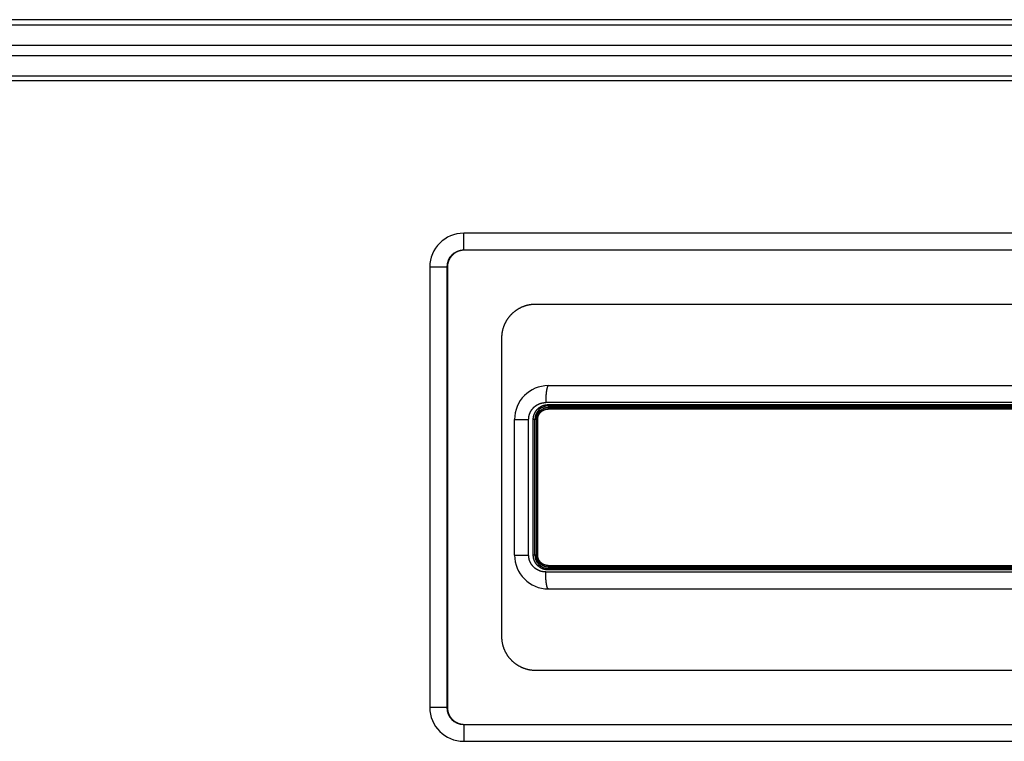
# Model space of a CAD drawing. Units: millimetres. Extents: x -43651 to 165764, y -19013 to 14673.
# Drawn here: x -40586 to -40441, y 8388 to 8495 of the extents above; entities that cross this region are included whole.
import ezdxf

# ---------------------------------------------------------------- set-up
doc = ezdxf.new("R2010")
doc.units = ezdxf.units.MM
doc.header["$LTSCALE"] = 46.255
doc.layers.get('0').update_dxf_attribs({"linetype": 'CONTINUOUS'})

msp = doc.modelspace()

# ---------------------------------------------------------------- linework, layer by layer
at = {"color": 9, "linetype": 'Continuous'}
for p, q in [((-40069.54, 8494.664), (-40873.04, 8494.664)), ((-40873.04, 8493.887), (-40069.54, 8493.887)), ((-40873.04, 8490.918), (-40069.54, 8490.918)), ((-40873.04, 8489.365), (-40069.54, 8489.365)), ((-40873.04, 8486.396), (-40069.54, 8486.396)), ((-40069.54, 8485.62), (-40873.04, 8485.62)), ((-40520.54, 8460.642), (-40520.54, 8463.142)), ((-40335.54, 8460.642), (-40520.54, 8460.642)), ((-40523.04, 8458.142), (-40525.54, 8458.142)), ((-40523.04, 8458.142), (-40523.04, 8393.142)), ((-40347.638, 8438.142), (-40508.442, 8438.142)), ((-40508.072, 8437.842), (-40348.008, 8437.842)), ((-40348.008, 8437.192), (-40508.072, 8437.192)), ((-40348.072, 8437.442), (-40508.008, 8437.442)), ((-40513.04, 8435.642), (-40510.954, 8435.642)), ((-40510.954, 8415.642), (-40510.954, 8435.642)), ((-40509.807, 8435.642), (-40510.273, 8435.642)), ((-40510.273, 8415.642), (-40510.273, 8435.642)), ((-40509.807, 8415.642), (-40509.807, 8435.642)), ((-40509.79, 8435.642), (-40509.623, 8435.642)), ((-40509.623, 8415.642), (-40509.623, 8435.642)), ((-40513.04, 8415.642), (-40510.954, 8415.642)), ((-40509.807, 8415.642), (-40510.273, 8415.642)), ((-40509.79, 8415.642), (-40509.623, 8415.642)), ((-40508.072, 8414.092), (-40348.008, 8414.092)), ((-40508.008, 8413.842), (-40348.072, 8413.842)), ((-40508.442, 8413.142), (-40347.638, 8413.142)), ((-40348.008, 8413.442), (-40508.072, 8413.442)), ((-40523.04, 8393.142), (-40525.54, 8393.142)), ((-40520.54, 8390.642), (-40335.54, 8390.642)), ((-40520.54, 8390.642), (-40520.54, 8388.142))]:
    msp.add_line(p, q, dxfattribs=at)
at = {"color": 7, "linetype": 'Continuous'}
for p, q in [((-40335.54, 8463.142), (-40520.54, 8463.142)), ((-40525.54, 8458.142), (-40525.54, 8393.142)), ((-40522.944, 8458.142), (-40522.944, 8393.142)), ((-40346.122, 8452.642), (-40509.957, 8452.642)), ((-40514.952, 8447.642), (-40514.952, 8403.642)), ((-40508.04, 8440.642), (-40348.04, 8440.642)), ((-40508.04, 8437.642), (-40348.04, 8437.642)), ((-40508.04, 8437.392), (-40348.04, 8437.392)), ((-40513.04, 8415.642), (-40513.04, 8435.642)), ((-40510.04, 8415.642), (-40510.04, 8435.642)), ((-40509.79, 8415.642), (-40509.79, 8435.642)), ((-40348.04, 8413.892), (-40508.04, 8413.892)), ((-40508.04, 8413.642), (-40348.04, 8413.642)), ((-40508.04, 8410.642), (-40348.04, 8410.642)), ((-40509.957, 8398.642), (-40346.122, 8398.642)), ((-40520.54, 8388.142), (-40335.54, 8388.142))]:
    msp.add_line(p, q, dxfattribs=at)
for centre, radius, start, end in [((-40520.54, 8458.142), 5, 90, 180), ((-40508.04, 8435.642), 5, 90, 180), ((-40508.04, 8435.642), 2, 90, 180.00001), ((-40508.04, 8435.642), 1.75, 90, 180), ((-40508.04, 8415.642), 5, 180, 270), ((-40508.04, 8415.642), 2, 180, 270), ((-40508.04, 8415.642), 1.75, 180, 270), ((-40520.54, 8393.142), 5, 180, 270)]:
    msp.add_arc(centre, radius, start, end, dxfattribs=at)
at = {"color": 9, "linetype": 'Continuous'}
for centre, start, end in [((-40520.54, 8458.142), 90, 180), ((-40520.54, 8393.142), 180, 270)]:
    msp.add_arc(centre, 2.5, start, end, dxfattribs=at)
at = {"color": 7, "linetype": 'Continuous'}
for points, start_tangent, end_tangent in [([(-40520.447, 8460.642), (-40520.52, 8460.64), (-40520.594, 8460.637), (-40520.667, 8460.632), (-40520.74, 8460.624), (-40520.813, 8460.615), (-40520.885, 8460.603), (-40520.957, 8460.589), (-40521.029, 8460.573), (-40521.1, 8460.555), (-40521.17, 8460.534), (-40521.24, 8460.512), (-40521.309, 8460.488), (-40521.378, 8460.462), (-40521.445, 8460.433), (-40521.512, 8460.403), (-40521.577, 8460.371), (-40521.642, 8460.337), (-40521.706, 8460.301), (-40521.768, 8460.263), (-40521.83, 8460.223), (-40521.89, 8460.182), (-40521.949, 8460.139), (-40522.006, 8460.094), (-40522.062, 8460.048), (-40522.117, 8460), (-40522.171, 8459.951), (-40522.222, 8459.9), (-40522.273, 8459.847), (-40522.322, 8459.793), (-40522.369, 8459.738), (-40522.414, 8459.682), (-40522.458, 8459.624), (-40522.5, 8459.565), (-40522.54, 8459.505), (-40522.579, 8459.444), (-40522.616, 8459.381), (-40522.651, 8459.318), (-40522.684, 8459.254), (-40522.715, 8459.189), (-40522.744, 8459.123), (-40522.771, 8459.056), (-40522.797, 8458.988), (-40522.82, 8458.92), (-40522.842, 8458.851), (-40522.861, 8458.782), (-40522.879, 8458.712), (-40522.894, 8458.642), (-40522.907, 8458.571), (-40522.919, 8458.5), (-40522.928, 8458.429), (-40522.935, 8458.357), (-40522.94, 8458.285), (-40522.943, 8458.213), (-40522.944, 8458.142)], (-1, -0.0000102), (-0.0000085, -1)), ([(-40509.957, 8452.642), (-40510.081, 8452.64), (-40510.205, 8452.635), (-40510.328, 8452.628), (-40510.451, 8452.617), (-40510.574, 8452.603), (-40510.696, 8452.587), (-40510.818, 8452.567), (-40510.94, 8452.544), (-40511.061, 8452.518), (-40511.181, 8452.489), (-40511.3, 8452.458), (-40511.419, 8452.423), (-40511.536, 8452.385), (-40511.653, 8452.345), (-40511.768, 8452.301), (-40511.883, 8452.255), (-40511.996, 8452.206), (-40512.108, 8452.154), (-40512.219, 8452.1), (-40512.328, 8452.043), (-40512.436, 8451.983), (-40512.542, 8451.92), (-40512.646, 8451.855), (-40512.749, 8451.788), (-40512.85, 8451.718), (-40512.95, 8451.645), (-40513.047, 8451.57), (-40513.143, 8451.493), (-40513.236, 8451.413), (-40513.328, 8451.332), (-40513.418, 8451.248), (-40513.505, 8451.161), (-40513.59, 8451.073), (-40513.673, 8450.983), (-40513.754, 8450.891), (-40513.832, 8450.797), (-40513.909, 8450.701), (-40513.982, 8450.603), (-40514.053, 8450.503), (-40514.122, 8450.402), (-40514.188, 8450.299), (-40514.252, 8450.195), (-40514.313, 8450.089), (-40514.371, 8449.982), (-40514.427, 8449.873), (-40514.48, 8449.764), (-40514.531, 8449.652), (-40514.578, 8449.54), (-40514.623, 8449.427), (-40514.665, 8449.312), (-40514.705, 8449.197), (-40514.741, 8449.081), (-40514.775, 8448.964), (-40514.805, 8448.846), (-40514.833, 8448.728), (-40514.858, 8448.608), (-40514.88, 8448.489), (-40514.899, 8448.369), (-40514.916, 8448.248), (-40514.929, 8448.127), (-40514.939, 8448.006), (-40514.947, 8447.885), (-40514.951, 8447.763), (-40514.952, 8447.642)], (-1, -0.0000052), (-0.0000053, -1)), ([(-40514.952, 8403.642), (-40514.951, 8403.52), (-40514.947, 8403.398), (-40514.939, 8403.277), (-40514.929, 8403.156), (-40514.916, 8403.035), (-40514.899, 8402.914), (-40514.88, 8402.794), (-40514.858, 8402.675), (-40514.833, 8402.556), (-40514.805, 8402.437), (-40514.775, 8402.319), (-40514.741, 8402.202), (-40514.705, 8402.086), (-40514.665, 8401.971), (-40514.623, 8401.856), (-40514.578, 8401.743), (-40514.531, 8401.631), (-40514.48, 8401.52), (-40514.427, 8401.41), (-40514.371, 8401.301), (-40514.313, 8401.194), (-40514.252, 8401.088), (-40514.188, 8400.984), (-40514.122, 8400.881), (-40514.053, 8400.78), (-40513.982, 8400.68), (-40513.909, 8400.582), (-40513.832, 8400.486), (-40513.754, 8400.392), (-40513.673, 8400.3), (-40513.59, 8400.21), (-40513.505, 8400.122), (-40513.418, 8400.036), (-40513.328, 8399.952), (-40513.236, 8399.87), (-40513.143, 8399.79), (-40513.047, 8399.713), (-40512.95, 8399.638), (-40512.85, 8399.565), (-40512.749, 8399.495), (-40512.646, 8399.428), (-40512.542, 8399.363), (-40512.436, 8399.3), (-40512.328, 8399.24), (-40512.219, 8399.183), (-40512.108, 8399.129), (-40511.996, 8399.077), (-40511.883, 8399.028), (-40511.768, 8398.982), (-40511.653, 8398.938), (-40511.536, 8398.898), (-40511.419, 8398.86), (-40511.3, 8398.826), (-40511.181, 8398.794), (-40511.061, 8398.765), (-40510.94, 8398.739), (-40510.818, 8398.716), (-40510.696, 8398.697), (-40510.574, 8398.68), (-40510.451, 8398.666), (-40510.328, 8398.655), (-40510.205, 8398.648), (-40510.081, 8398.643), (-40509.957, 8398.642)], (0.0000053, -1), (1, -0.0000052)), ([(-40522.944, 8393.142), (-40522.943, 8393.07), (-40522.94, 8392.998), (-40522.935, 8392.926), (-40522.928, 8392.854), (-40522.919, 8392.783), (-40522.907, 8392.712), (-40522.894, 8392.641), (-40522.879, 8392.571), (-40522.861, 8392.501), (-40522.842, 8392.432), (-40522.82, 8392.363), (-40522.797, 8392.295), (-40522.771, 8392.227), (-40522.744, 8392.161), (-40522.715, 8392.095), (-40522.684, 8392.029), (-40522.651, 8391.965), (-40522.616, 8391.902), (-40522.579, 8391.84), (-40522.54, 8391.778), (-40522.5, 8391.718), (-40522.458, 8391.659), (-40522.414, 8391.601), (-40522.369, 8391.545), (-40522.322, 8391.49), (-40522.273, 8391.436), (-40522.222, 8391.383), (-40522.171, 8391.332), (-40522.117, 8391.283), (-40522.062, 8391.235), (-40522.006, 8391.189), (-40521.949, 8391.144), (-40521.89, 8391.101), (-40521.83, 8391.06), (-40521.768, 8391.02), (-40521.706, 8390.982), (-40521.642, 8390.946), (-40521.577, 8390.912), (-40521.512, 8390.88), (-40521.445, 8390.85), (-40521.378, 8390.822), (-40521.309, 8390.795), (-40521.24, 8390.771), (-40521.17, 8390.749), (-40521.1, 8390.728), (-40521.029, 8390.71), (-40520.957, 8390.694), (-40520.885, 8390.68), (-40520.813, 8390.669), (-40520.74, 8390.659), (-40520.667, 8390.651), (-40520.594, 8390.646), (-40520.52, 8390.643), (-40520.447, 8390.642)], (0.0000085, -1), (1, -0.0000102))]:
    msp.add_spline(points, degree=3, dxfattribs=dict(at, start_tangent=start_tangent, end_tangent=end_tangent))
at = {"color": 9, "linetype": 'Continuous'}
for points, start_tangent, end_tangent in [([(-40508.04, 8440.642), (-40508.05, 8440.641), (-40508.06, 8440.638), (-40508.07, 8440.635), (-40508.08, 8440.629), (-40508.09, 8440.622), (-40508.1, 8440.614), (-40508.11, 8440.604), (-40508.12, 8440.592), (-40508.129, 8440.579), (-40508.139, 8440.564), (-40508.149, 8440.548), (-40508.158, 8440.53), (-40508.168, 8440.511), (-40508.177, 8440.491), (-40508.187, 8440.469), (-40508.196, 8440.445), (-40508.205, 8440.42), (-40508.214, 8440.394), (-40508.223, 8440.366), (-40508.232, 8440.337), (-40508.241, 8440.307), (-40508.25, 8440.275), (-40508.258, 8440.242), (-40508.266, 8440.207), (-40508.275, 8440.171), (-40508.283, 8440.134), (-40508.291, 8440.096), (-40508.298, 8440.057), (-40508.306, 8440.016), (-40508.313, 8439.974), (-40508.321, 8439.931), (-40508.328, 8439.887), (-40508.335, 8439.842), (-40508.341, 8439.796), (-40508.348, 8439.749), (-40508.354, 8439.7), (-40508.36, 8439.651), (-40508.366, 8439.601), (-40508.372, 8439.55), (-40508.378, 8439.498), (-40508.383, 8439.445), (-40508.388, 8439.392), (-40508.393, 8439.337), (-40508.398, 8439.282), (-40508.402, 8439.226), (-40508.406, 8439.17), (-40508.41, 8439.113), (-40508.414, 8439.055), (-40508.418, 8438.997), (-40508.421, 8438.938), (-40508.424, 8438.878), (-40508.427, 8438.819), (-40508.429, 8438.758), (-40508.432, 8438.698), (-40508.434, 8438.637), (-40508.436, 8438.576), (-40508.437, 8438.514), (-40508.439, 8438.452), (-40508.44, 8438.39), (-40508.441, 8438.328), (-40508.441, 8438.266), (-40508.442, 8438.204), (-40508.442, 8438.142)], (-1, 0), (0, -1)), ([(-40510.954, 8435.642), (-40510.954, 8435.693), (-40510.952, 8435.745), (-40510.95, 8435.796), (-40510.946, 8435.848), (-40510.941, 8435.899), (-40510.935, 8435.95), (-40510.928, 8436.001), (-40510.92, 8436.052), (-40510.911, 8436.103), (-40510.901, 8436.154), (-40510.89, 8436.204), (-40510.878, 8436.254), (-40510.865, 8436.304), (-40510.85, 8436.353), (-40510.835, 8436.403), (-40510.819, 8436.452), (-40510.802, 8436.5), (-40510.783, 8436.549), (-40510.764, 8436.596), (-40510.744, 8436.644), (-40510.722, 8436.691), (-40510.7, 8436.738), (-40510.677, 8436.784), (-40510.653, 8436.829), (-40510.628, 8436.875), (-40510.602, 8436.919), (-40510.575, 8436.963), (-40510.547, 8437.007), (-40510.518, 8437.05), (-40510.488, 8437.092), (-40510.458, 8437.134), (-40510.426, 8437.175), (-40510.394, 8437.215), (-40510.361, 8437.255), (-40510.327, 8437.294), (-40510.292, 8437.333), (-40510.257, 8437.37), (-40510.22, 8437.407), (-40510.183, 8437.444), (-40510.146, 8437.479), (-40510.107, 8437.514), (-40510.068, 8437.548), (-40510.028, 8437.581), (-40509.987, 8437.613), (-40509.946, 8437.644), (-40509.904, 8437.675), (-40509.861, 8437.704), (-40509.818, 8437.733), (-40509.774, 8437.761), (-40509.73, 8437.788), (-40509.685, 8437.814), (-40509.64, 8437.839), (-40509.594, 8437.863), (-40509.547, 8437.887), (-40509.5, 8437.909), (-40509.453, 8437.93), (-40509.405, 8437.951), (-40509.357, 8437.97), (-40509.308, 8437.988), (-40509.259, 8438.006), (-40509.21, 8438.022), (-40509.16, 8438.037), (-40509.11, 8438.052), (-40509.06, 8438.065), (-40509.009, 8438.077), (-40508.959, 8438.088), (-40508.908, 8438.098), (-40508.856, 8438.107), (-40508.805, 8438.115), (-40508.753, 8438.122), (-40508.702, 8438.128), (-40508.65, 8438.133), (-40508.598, 8438.137), (-40508.546, 8438.139), (-40508.494, 8438.141), (-40508.442, 8438.142)], (0.0000001, 1), (1, 0.0000001)), ([(-40510.273, 8435.642), (-40510.272, 8435.697), (-40510.27, 8435.752), (-40510.267, 8435.807), (-40510.262, 8435.862), (-40510.255, 8435.917), (-40510.248, 8435.972), (-40510.239, 8436.026), (-40510.229, 8436.081), (-40510.217, 8436.135), (-40510.204, 8436.188), (-40510.189, 8436.242), (-40510.174, 8436.295), (-40510.156, 8436.347), (-40510.138, 8436.4), (-40510.118, 8436.451), (-40510.097, 8436.503), (-40510.075, 8436.553), (-40510.051, 8436.604), (-40510.026, 8436.653), (-40510, 8436.702), (-40509.973, 8436.75), (-40509.944, 8436.798), (-40509.914, 8436.845), (-40509.883, 8436.891), (-40509.851, 8436.936), (-40509.818, 8436.981), (-40509.784, 8437.024), (-40509.748, 8437.067), (-40509.711, 8437.109), (-40509.674, 8437.15), (-40509.635, 8437.19), (-40509.595, 8437.229), (-40509.554, 8437.268), (-40509.513, 8437.305), (-40509.47, 8437.341), (-40509.426, 8437.376), (-40509.382, 8437.409), (-40509.337, 8437.442), (-40509.29, 8437.474), (-40509.243, 8437.504), (-40509.196, 8437.533), (-40509.147, 8437.561), (-40509.098, 8437.588), (-40509.048, 8437.613), (-40508.997, 8437.638), (-40508.946, 8437.661), (-40508.894, 8437.682), (-40508.842, 8437.702), (-40508.789, 8437.721), (-40508.736, 8437.739), (-40508.682, 8437.755), (-40508.628, 8437.77), (-40508.573, 8437.784), (-40508.519, 8437.796), (-40508.463, 8437.806), (-40508.408, 8437.816), (-40508.352, 8437.824), (-40508.296, 8437.83), (-40508.24, 8437.835), (-40508.184, 8437.839), (-40508.128, 8437.841), (-40508.072, 8437.842)], (0.0000002, 1), (1, 0.0000001)), ([(-40509.807, 8435.642), (-40509.806, 8435.688), (-40509.805, 8435.734), (-40509.802, 8435.78), (-40509.798, 8435.825), (-40509.792, 8435.871), (-40509.786, 8435.917), (-40509.778, 8435.962), (-40509.77, 8436.007), (-40509.76, 8436.052), (-40509.749, 8436.097), (-40509.736, 8436.141), (-40509.723, 8436.186), (-40509.708, 8436.229), (-40509.693, 8436.273), (-40509.676, 8436.316), (-40509.658, 8436.358), (-40509.639, 8436.4), (-40509.619, 8436.442), (-40509.598, 8436.483), (-40509.576, 8436.524), (-40509.553, 8436.563), (-40509.529, 8436.603), (-40509.504, 8436.642), (-40509.478, 8436.68), (-40509.45, 8436.717), (-40509.422, 8436.754), (-40509.393, 8436.79), (-40509.363, 8436.825), (-40509.332, 8436.86), (-40509.301, 8436.893), (-40509.268, 8436.926), (-40509.234, 8436.958), (-40509.2, 8436.99), (-40509.165, 8437.02), (-40509.129, 8437.049), (-40509.092, 8437.078), (-40509.055, 8437.105), (-40509.017, 8437.132), (-40508.978, 8437.157), (-40508.939, 8437.182), (-40508.899, 8437.205), (-40508.858, 8437.228), (-40508.817, 8437.249), (-40508.775, 8437.27), (-40508.732, 8437.289), (-40508.69, 8437.307), (-40508.646, 8437.324), (-40508.602, 8437.34), (-40508.558, 8437.355), (-40508.514, 8437.369), (-40508.469, 8437.381), (-40508.424, 8437.393), (-40508.378, 8437.403), (-40508.332, 8437.412), (-40508.286, 8437.42), (-40508.24, 8437.426), (-40508.194, 8437.432), (-40508.148, 8437.436), (-40508.101, 8437.439), (-40508.054, 8437.441), (-40508.008, 8437.442)], (0.0000002, 1), (1, 0.0000002)), ([(-40509.623, 8435.642), (-40509.622, 8435.681), (-40509.621, 8435.721), (-40509.618, 8435.76), (-40509.614, 8435.8), (-40509.61, 8435.839), (-40509.604, 8435.879), (-40509.598, 8435.918), (-40509.59, 8435.957), (-40509.582, 8435.995), (-40509.572, 8436.034), (-40509.562, 8436.072), (-40509.55, 8436.11), (-40509.538, 8436.148), (-40509.524, 8436.185), (-40509.51, 8436.222), (-40509.494, 8436.259), (-40509.478, 8436.295), (-40509.461, 8436.331), (-40509.443, 8436.366), (-40509.424, 8436.401), (-40509.404, 8436.436), (-40509.383, 8436.47), (-40509.361, 8436.503), (-40509.339, 8436.536), (-40509.315, 8436.568), (-40509.291, 8436.6), (-40509.266, 8436.631), (-40509.24, 8436.661), (-40509.213, 8436.691), (-40509.186, 8436.72), (-40509.158, 8436.748), (-40509.129, 8436.776), (-40509.099, 8436.802), (-40509.069, 8436.829), (-40509.038, 8436.854), (-40509.007, 8436.878), (-40508.974, 8436.902), (-40508.941, 8436.925), (-40508.908, 8436.947), (-40508.874, 8436.968), (-40508.839, 8436.988), (-40508.804, 8437.008), (-40508.769, 8437.026), (-40508.733, 8437.044), (-40508.696, 8437.06), (-40508.659, 8437.076), (-40508.622, 8437.091), (-40508.584, 8437.104), (-40508.546, 8437.117), (-40508.508, 8437.129), (-40508.469, 8437.14), (-40508.43, 8437.15), (-40508.391, 8437.158), (-40508.352, 8437.166), (-40508.312, 8437.173), (-40508.272, 8437.179), (-40508.232, 8437.183), (-40508.192, 8437.187), (-40508.152, 8437.189), (-40508.112, 8437.191), (-40508.072, 8437.192)], (0.0000002, 1), (1, 0.0000002)), ([(-40508.072, 8437.842), (-40508.072, 8437.832), (-40508.072, 8437.823), (-40508.072, 8437.814), (-40508.071, 8437.805), (-40508.071, 8437.796), (-40508.071, 8437.787), (-40508.07, 8437.778), (-40508.07, 8437.769), (-40508.069, 8437.761), (-40508.069, 8437.752), (-40508.068, 8437.744), (-40508.067, 8437.736), (-40508.066, 8437.729), (-40508.065, 8437.721), (-40508.065, 8437.714), (-40508.064, 8437.707), (-40508.063, 8437.7), (-40508.061, 8437.694), (-40508.06, 8437.688), (-40508.059, 8437.682), (-40508.058, 8437.677), (-40508.057, 8437.672), (-40508.055, 8437.667), (-40508.054, 8437.663), (-40508.053, 8437.659), (-40508.051, 8437.655), (-40508.05, 8437.652), (-40508.049, 8437.649), (-40508.047, 8437.647), (-40508.046, 8437.645), (-40508.044, 8437.643), (-40508.043, 8437.642), (-40508.041, 8437.642), (-40508.04, 8437.642)], (0, -1), (1, 0)), ([(-40508.04, 8437.392), (-40508.041, 8437.391), (-40508.043, 8437.391), (-40508.044, 8437.39), (-40508.046, 8437.388), (-40508.047, 8437.387), (-40508.048, 8437.384), (-40508.05, 8437.382), (-40508.051, 8437.379), (-40508.052, 8437.375), (-40508.054, 8437.372), (-40508.055, 8437.368), (-40508.056, 8437.363), (-40508.058, 8437.358), (-40508.059, 8437.353), (-40508.06, 8437.348), (-40508.061, 8437.342), (-40508.062, 8437.336), (-40508.063, 8437.33), (-40508.064, 8437.323), (-40508.065, 8437.316), (-40508.066, 8437.309), (-40508.067, 8437.302), (-40508.067, 8437.294), (-40508.068, 8437.286), (-40508.069, 8437.278), (-40508.069, 8437.27), (-40508.07, 8437.262), (-40508.07, 8437.253), (-40508.071, 8437.245), (-40508.071, 8437.236), (-40508.071, 8437.227), (-40508.072, 8437.218), (-40508.072, 8437.209), (-40508.072, 8437.201), (-40508.072, 8437.192)], (-1, 0), (0, -1)), ([(-40508.008, 8437.442), (-40508.008, 8437.451), (-40508.008, 8437.46), (-40508.008, 8437.469), (-40508.008, 8437.478), (-40508.009, 8437.487), (-40508.009, 8437.496), (-40508.009, 8437.505), (-40508.01, 8437.514), (-40508.011, 8437.522), (-40508.011, 8437.531), (-40508.012, 8437.539), (-40508.013, 8437.547), (-40508.013, 8437.555), (-40508.014, 8437.562), (-40508.015, 8437.569), (-40508.016, 8437.576), (-40508.017, 8437.583), (-40508.018, 8437.589), (-40508.019, 8437.595), (-40508.021, 8437.601), (-40508.022, 8437.607), (-40508.023, 8437.612), (-40508.024, 8437.616), (-40508.026, 8437.621), (-40508.027, 8437.625), (-40508.028, 8437.628), (-40508.03, 8437.631), (-40508.031, 8437.634), (-40508.033, 8437.636), (-40508.034, 8437.638), (-40508.035, 8437.64), (-40508.037, 8437.641), (-40508.038, 8437.641), (-40508.04, 8437.642)], (0, 1), (-1, 0)), ([(-40508.442, 8413.142), (-40508.494, 8413.142), (-40508.546, 8413.144), (-40508.598, 8413.146), (-40508.65, 8413.15), (-40508.702, 8413.155), (-40508.753, 8413.161), (-40508.805, 8413.168), (-40508.856, 8413.176), (-40508.908, 8413.185), (-40508.959, 8413.195), (-40509.009, 8413.206), (-40509.06, 8413.218), (-40509.11, 8413.232), (-40509.16, 8413.246), (-40509.21, 8413.261), (-40509.259, 8413.278), (-40509.308, 8413.295), (-40509.357, 8413.313), (-40509.405, 8413.333), (-40509.453, 8413.353), (-40509.5, 8413.374), (-40509.547, 8413.397), (-40509.594, 8413.42), (-40509.64, 8413.444), (-40509.685, 8413.469), (-40509.73, 8413.495), (-40509.774, 8413.522), (-40509.818, 8413.55), (-40509.861, 8413.579), (-40509.904, 8413.608), (-40509.946, 8413.639), (-40509.987, 8413.67), (-40510.028, 8413.703), (-40510.068, 8413.736), (-40510.107, 8413.769), (-40510.146, 8413.804), (-40510.183, 8413.84), (-40510.22, 8413.876), (-40510.257, 8413.913), (-40510.292, 8413.95), (-40510.327, 8413.989), (-40510.361, 8414.028), (-40510.394, 8414.068), (-40510.426, 8414.108), (-40510.458, 8414.149), (-40510.488, 8414.191), (-40510.518, 8414.233), (-40510.547, 8414.276), (-40510.575, 8414.32), (-40510.602, 8414.364), (-40510.628, 8414.409), (-40510.653, 8414.454), (-40510.677, 8414.499), (-40510.7, 8414.546), (-40510.722, 8414.592), (-40510.744, 8414.639), (-40510.764, 8414.687), (-40510.783, 8414.735), (-40510.802, 8414.783), (-40510.819, 8414.831), (-40510.835, 8414.88), (-40510.85, 8414.93), (-40510.865, 8414.979), (-40510.878, 8415.029), (-40510.89, 8415.079), (-40510.901, 8415.13), (-40510.911, 8415.18), (-40510.92, 8415.231), (-40510.928, 8415.282), (-40510.935, 8415.333), (-40510.941, 8415.384), (-40510.946, 8415.436), (-40510.95, 8415.487), (-40510.952, 8415.538), (-40510.954, 8415.59), (-40510.954, 8415.642)], (-1, 0.0000001), (-0.0000001, 1)), ([(-40508.072, 8413.442), (-40508.128, 8413.442), (-40508.184, 8413.444), (-40508.24, 8413.448), (-40508.296, 8413.453), (-40508.352, 8413.459), (-40508.408, 8413.467), (-40508.463, 8413.477), (-40508.519, 8413.487), (-40508.573, 8413.499), (-40508.628, 8413.513), (-40508.682, 8413.528), (-40508.736, 8413.544), (-40508.789, 8413.562), (-40508.842, 8413.581), (-40508.894, 8413.601), (-40508.946, 8413.623), (-40508.997, 8413.645), (-40509.048, 8413.67), (-40509.098, 8413.695), (-40509.147, 8413.722), (-40509.196, 8413.75), (-40509.243, 8413.779), (-40509.29, 8413.809), (-40509.337, 8413.841), (-40509.382, 8413.874), (-40509.426, 8413.908), (-40509.47, 8413.942), (-40509.513, 8413.978), (-40509.554, 8414.016), (-40509.595, 8414.054), (-40509.635, 8414.093), (-40509.674, 8414.133), (-40509.711, 8414.174), (-40509.748, 8414.216), (-40509.784, 8414.259), (-40509.818, 8414.302), (-40509.851, 8414.347), (-40509.883, 8414.392), (-40509.914, 8414.438), (-40509.944, 8414.485), (-40509.973, 8414.533), (-40510, 8414.581), (-40510.026, 8414.63), (-40510.051, 8414.68), (-40510.075, 8414.73), (-40510.097, 8414.78), (-40510.118, 8414.832), (-40510.138, 8414.883), (-40510.156, 8414.936), (-40510.174, 8414.988), (-40510.189, 8415.041), (-40510.204, 8415.095), (-40510.217, 8415.148), (-40510.229, 8415.203), (-40510.239, 8415.257), (-40510.248, 8415.311), (-40510.255, 8415.366), (-40510.262, 8415.421), (-40510.267, 8415.476), (-40510.27, 8415.531), (-40510.272, 8415.586), (-40510.273, 8415.642)], (-1, 0.0000002), (-0.0000002, 1)), ([(-40508.008, 8413.842), (-40508.054, 8413.842), (-40508.101, 8413.844), (-40508.148, 8413.847), (-40508.194, 8413.851), (-40508.24, 8413.857), (-40508.286, 8413.863), (-40508.332, 8413.871), (-40508.378, 8413.88), (-40508.424, 8413.89), (-40508.469, 8413.902), (-40508.514, 8413.914), (-40508.558, 8413.928), (-40508.602, 8413.943), (-40508.646, 8413.959), (-40508.69, 8413.976), (-40508.732, 8413.994), (-40508.775, 8414.013), (-40508.817, 8414.034), (-40508.858, 8414.055), (-40508.899, 8414.078), (-40508.939, 8414.101), (-40508.978, 8414.126), (-40509.017, 8414.151), (-40509.055, 8414.178), (-40509.092, 8414.205), (-40509.129, 8414.234), (-40509.165, 8414.263), (-40509.2, 8414.294), (-40509.234, 8414.325), (-40509.268, 8414.357), (-40509.301, 8414.39), (-40509.332, 8414.423), (-40509.363, 8414.458), (-40509.393, 8414.493), (-40509.422, 8414.529), (-40509.45, 8414.566), (-40509.478, 8414.603), (-40509.504, 8414.642), (-40509.529, 8414.68), (-40509.553, 8414.72), (-40509.576, 8414.76), (-40509.598, 8414.8), (-40509.619, 8414.841), (-40509.639, 8414.883), (-40509.658, 8414.925), (-40509.676, 8414.967), (-40509.693, 8415.01), (-40509.708, 8415.054), (-40509.723, 8415.098), (-40509.736, 8415.142), (-40509.749, 8415.186), (-40509.76, 8415.231), (-40509.77, 8415.276), (-40509.778, 8415.321), (-40509.786, 8415.366), (-40509.792, 8415.412), (-40509.798, 8415.458), (-40509.802, 8415.504), (-40509.805, 8415.55), (-40509.806, 8415.596), (-40509.807, 8415.642)], (-1, 0.0000002), (-0.0000002, 1)), ([(-40508.072, 8414.092), (-40508.112, 8414.092), (-40508.152, 8414.094), (-40508.192, 8414.096), (-40508.232, 8414.1), (-40508.272, 8414.105), (-40508.312, 8414.11), (-40508.352, 8414.117), (-40508.391, 8414.125), (-40508.43, 8414.134), (-40508.469, 8414.143), (-40508.508, 8414.154), (-40508.546, 8414.166), (-40508.584, 8414.179), (-40508.622, 8414.192), (-40508.659, 8414.207), (-40508.696, 8414.223), (-40508.733, 8414.239), (-40508.769, 8414.257), (-40508.804, 8414.275), (-40508.839, 8414.295), (-40508.874, 8414.315), (-40508.908, 8414.336), (-40508.941, 8414.358), (-40508.974, 8414.381), (-40509.007, 8414.405), (-40509.038, 8414.429), (-40509.069, 8414.455), (-40509.099, 8414.481), (-40509.129, 8414.507), (-40509.158, 8414.535), (-40509.186, 8414.563), (-40509.213, 8414.592), (-40509.24, 8414.622), (-40509.266, 8414.653), (-40509.291, 8414.684), (-40509.315, 8414.715), (-40509.339, 8414.747), (-40509.361, 8414.78), (-40509.383, 8414.814), (-40509.404, 8414.848), (-40509.424, 8414.882), (-40509.443, 8414.917), (-40509.461, 8414.952), (-40509.478, 8414.988), (-40509.494, 8415.024), (-40509.51, 8415.061), (-40509.524, 8415.098), (-40509.538, 8415.135), (-40509.55, 8415.173), (-40509.562, 8415.211), (-40509.572, 8415.249), (-40509.582, 8415.288), (-40509.59, 8415.327), (-40509.598, 8415.365), (-40509.604, 8415.405), (-40509.61, 8415.444), (-40509.614, 8415.483), (-40509.618, 8415.523), (-40509.621, 8415.562), (-40509.622, 8415.602), (-40509.623, 8415.642)], (-1, 0.0000002), (-0.0000002, 1)), ([(-40508.04, 8413.892), (-40508.041, 8413.892), (-40508.043, 8413.892), (-40508.044, 8413.893), (-40508.046, 8413.895), (-40508.047, 8413.897), (-40508.048, 8413.899), (-40508.05, 8413.901), (-40508.051, 8413.904), (-40508.052, 8413.908), (-40508.054, 8413.911), (-40508.055, 8413.915), (-40508.056, 8413.92), (-40508.058, 8413.925), (-40508.059, 8413.93), (-40508.06, 8413.935), (-40508.061, 8413.941), (-40508.062, 8413.947), (-40508.063, 8413.953), (-40508.064, 8413.96), (-40508.065, 8413.967), (-40508.066, 8413.974), (-40508.067, 8413.981), (-40508.067, 8413.989), (-40508.068, 8413.997), (-40508.069, 8414.005), (-40508.069, 8414.013), (-40508.07, 8414.021), (-40508.07, 8414.03), (-40508.071, 8414.038), (-40508.071, 8414.047), (-40508.071, 8414.056), (-40508.072, 8414.065), (-40508.072, 8414.074), (-40508.072, 8414.083), (-40508.072, 8414.092)], (-1, 0), (0, 1)), ([(-40508.008, 8413.842), (-40508.008, 8413.832), (-40508.008, 8413.823), (-40508.008, 8413.814), (-40508.008, 8413.805), (-40508.009, 8413.796), (-40508.009, 8413.787), (-40508.009, 8413.778), (-40508.01, 8413.769), (-40508.011, 8413.761), (-40508.011, 8413.752), (-40508.012, 8413.744), (-40508.013, 8413.736), (-40508.013, 8413.729), (-40508.014, 8413.721), (-40508.015, 8413.714), (-40508.016, 8413.707), (-40508.017, 8413.7), (-40508.018, 8413.694), (-40508.019, 8413.688), (-40508.021, 8413.682), (-40508.022, 8413.677), (-40508.023, 8413.672), (-40508.024, 8413.667), (-40508.026, 8413.663), (-40508.027, 8413.659), (-40508.028, 8413.655), (-40508.03, 8413.652), (-40508.031, 8413.649), (-40508.033, 8413.647), (-40508.034, 8413.645), (-40508.035, 8413.643), (-40508.037, 8413.642), (-40508.038, 8413.642), (-40508.04, 8413.642)], (0, -1), (-1, 0)), ([(-40508.04, 8410.642), (-40508.05, 8410.642), (-40508.06, 8410.645), (-40508.07, 8410.649), (-40508.08, 8410.654), (-40508.09, 8410.661), (-40508.1, 8410.669), (-40508.11, 8410.68), (-40508.12, 8410.691), (-40508.129, 8410.704), (-40508.139, 8410.719), (-40508.149, 8410.735), (-40508.158, 8410.753), (-40508.168, 8410.772), (-40508.177, 8410.792), (-40508.187, 8410.814), (-40508.196, 8410.838), (-40508.205, 8410.863), (-40508.214, 8410.889), (-40508.223, 8410.917), (-40508.232, 8410.946), (-40508.241, 8410.977), (-40508.25, 8411.008), (-40508.258, 8411.041), (-40508.266, 8411.076), (-40508.275, 8411.112), (-40508.283, 8411.149), (-40508.291, 8411.187), (-40508.298, 8411.226), (-40508.306, 8411.267), (-40508.313, 8411.309), (-40508.321, 8411.352), (-40508.328, 8411.396), (-40508.335, 8411.441), (-40508.341, 8411.487), (-40508.348, 8411.535), (-40508.354, 8411.583), (-40508.36, 8411.632), (-40508.366, 8411.682), (-40508.372, 8411.733), (-40508.378, 8411.785), (-40508.383, 8411.838), (-40508.388, 8411.892), (-40508.393, 8411.946), (-40508.398, 8412.001), (-40508.402, 8412.057), (-40508.406, 8412.113), (-40508.41, 8412.17), (-40508.414, 8412.228), (-40508.418, 8412.287), (-40508.421, 8412.345), (-40508.424, 8412.405), (-40508.427, 8412.464), (-40508.429, 8412.525), (-40508.432, 8412.585), (-40508.434, 8412.646), (-40508.436, 8412.707), (-40508.437, 8412.769), (-40508.439, 8412.831), (-40508.44, 8412.893), (-40508.441, 8412.955), (-40508.441, 8413.017), (-40508.442, 8413.079), (-40508.442, 8413.142)], (-1, 0), (0, 1)), ([(-40508.072, 8413.442), (-40508.072, 8413.451), (-40508.072, 8413.46), (-40508.072, 8413.469), (-40508.071, 8413.478), (-40508.071, 8413.487), (-40508.071, 8413.496), (-40508.07, 8413.505), (-40508.07, 8413.514), (-40508.069, 8413.522), (-40508.069, 8413.531), (-40508.068, 8413.539), (-40508.067, 8413.547), (-40508.066, 8413.555), (-40508.065, 8413.562), (-40508.065, 8413.569), (-40508.064, 8413.576), (-40508.063, 8413.583), (-40508.061, 8413.589), (-40508.06, 8413.595), (-40508.059, 8413.601), (-40508.058, 8413.607), (-40508.057, 8413.612), (-40508.055, 8413.616), (-40508.054, 8413.621), (-40508.053, 8413.625), (-40508.051, 8413.628), (-40508.05, 8413.631), (-40508.049, 8413.634), (-40508.047, 8413.636), (-40508.046, 8413.638), (-40508.044, 8413.64), (-40508.043, 8413.641), (-40508.041, 8413.641), (-40508.04, 8413.642)], (0, 1), (1, 0))]:
    msp.add_spline(points, degree=3, dxfattribs=dict(at, start_tangent=start_tangent, end_tangent=end_tangent))

doc.saveas('drawing.dxf')
